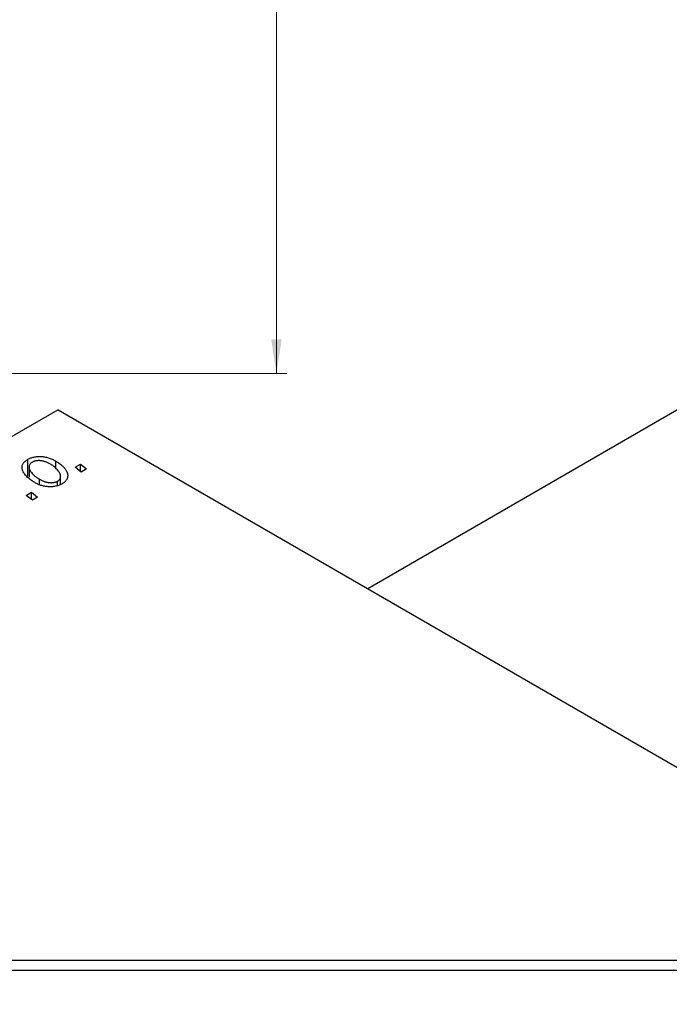
# Model space of a CAD drawing. Units: millimetres. Extents: x -103 to 632, y -141 to 462.
# Drawn here: x 30 to 93, y 178 to 274 of the extents above; entities that cross this region are included whole.
import ezdxf

# ---------------------------------------------------------------- set-up
doc = ezdxf.new("R2010")
doc.units = ezdxf.units.MM
doc.styles.add('SLDTEXTSTYLE0', font='TXT', dxfattribs={"width": 0.75})
doc.dimstyles.new('SLDDIMSTYLE1', dxfattribs={"dimtxt": 3.5, "dimasz": 3.302, "dimexe": 0, "dimexo": 0.0625, "dimgap": 0.875, "dimtad": 1, "dimdec": 0, "dimlfac": 0.5, "dimrnd": 1e-09, "dimzin": 12, "dimdsep": 46, "dimtxsty": 'SLDTEXTSTYLE0', "dimsah": 1, "dimcen": 0.09, "dimadec": 0, "dimazin": 3, "dimtfac": 1, "dimtdec": 0, "dimtofl": 0, "dimtmove": 0, "dimatfit": 3, "dimfxl": 1, "dimfrac": 2, "dimtolj": 1, "dimtzin": 12, "dimarcsym": 0})

# ---------------------------------------------------------------- blocks, each defined once
blk = doc.blocks.new('_D_1')
at = {"color": 7, "linetype": 'Continuous', "lineweight": 0}
for p, q in [((-32.063, 383.381), (56.096, 383.381)), ((55.096, 383.381), (55.096, 239.381)), ((-32.063, 239.381), (56.096, 239.381))]:
    blk.add_line(p, q, dxfattribs=at)
at = {"color": 7, "linetype": 'Continuous', "lineweight": 18}
for points in [[(55.096, 383.381), (54.588, 380.079), (55.604, 380.079)], [(55.096, 239.381), (55.604, 242.683), (54.588, 242.683)]]:
    blk.add_solid(points, dxfattribs=at)
at = {"color": 7, "linetype": 'Continuous', "lineweight": 18, "char_height": 3.5, "attachment_point": 1, "rotation": 90, "style": 'SLDTEXTSTYLE0'}
for s, insert in [('72', (50.531, 313.214)), ('%%c', (50.585, 307.935))]:
    blk.add_mtext(s, dxfattribs=dict(at, insert=insert))

msp = doc.modelspace()

# ---------------------------------------------------------------- linework, layer by layer
at = {"color": 7, "linetype": 'Continuous', "lineweight": 25}
for p, q in [((149.685, 267.956), (63.976, 218.477)), ((33.87, 235.857), (-67.954, 177.075)), ((33.87, 235.857), (216.303, 130.54)), ((30.934, 229.412), (30.934, 231.045)), ((33.639, 230.097), (33.639, 230.869)), ((35.52, 230.278), (36.046, 230.582)), ((36.046, 230.582), (36.634, 230.105)), ((36.046, 229.865), (36.046, 230.582)), ((31.039, 230.287), (31.039, 229.312)), ((36.12, 229.808), (35.52, 230.278)), ((36.634, 230.105), (36.12, 229.808)), ((32.059, 228.567), (32.059, 229.109)), ((33.812, 228.502), (33.812, 228.921)), ((34.107, 228.606), (34.107, 229.384)), ((30.763, 227.532), (31.289, 227.836)), ((31.289, 227.836), (31.877, 227.359)), ((31.289, 227.119), (31.289, 227.836)), ((31.363, 227.062), (30.763, 227.532)), ((31.877, 227.359), (31.363, 227.062)), ((-33.063, 182.381), (110.937, 182.381)), ((110.937, 181.381), (-33.063, 181.381))]:
    msp.add_line(p, q, dxfattribs=at)
for points, knots in [([(31.6, 228.78), (31.522, 228.827), (31.37, 228.917), (31.165, 229.061), (30.98, 229.207), (30.819, 229.355), (30.681, 229.506), (30.568, 229.661), (30.478, 229.817), (30.41, 229.975), (30.369, 230.13), (30.357, 230.281), (30.377, 230.425), (30.427, 230.563), (30.507, 230.695), (30.619, 230.82), (30.76, 230.938), (30.875, 231.009), (30.934, 231.045)], [0, 0, 0, 0, 0.075361, 0.148117, 0.218524, 0.286637, 0.35345, 0.41845, 0.482958, 0.546673, 0.608539, 0.667297, 0.723239, 0.777918, 0.831968, 0.886506, 0.942213, 1, 1, 1, 1]), ([(30.934, 231.045), (30.978, 231.069), (31.063, 231.116), (31.204, 231.176), (31.352, 231.225), (31.506, 231.265), (31.667, 231.293), (31.834, 231.312), (32.008, 231.32), (32.187, 231.318), (32.37, 231.304), (32.554, 231.278), (32.736, 231.24), (32.918, 231.19), (33.1, 231.127), (33.282, 231.053), (33.464, 230.967), (33.579, 230.902), (33.639, 230.869)], [0, 0, 0, 0, 0.058956, 0.115682, 0.17136, 0.22596, 0.280514, 0.335946, 0.392529, 0.450909, 0.511101, 0.572496, 0.635556, 0.700966, 0.769909, 0.842409, 0.918818, 1, 1, 1, 1]), ([(31.362, 230.772), (31.321, 230.746), (31.238, 230.692), (31.145, 230.595), (31.082, 230.485), (31.048, 230.386), (31.037, 230.301), (31.041, 230.232), (31.054, 230.16), (31.078, 230.085), (31.111, 230.007), (31.155, 229.926), (31.21, 229.842), (31.297, 229.725), (31.424, 229.58), (31.608, 229.414), (31.817, 229.255), (31.978, 229.158), (32.059, 229.109)], [0, 0, 0, 0, 0.056577, 0.114643, 0.175384, 0.24079, 0.275462, 0.31222, 0.350413, 0.390876, 0.43379, 0.479106, 0.526596, 0.57736, 0.681625, 0.785879, 0.892047, 1, 1, 1, 1]), ([(33.122, 230.573), (33.08, 230.597), (32.998, 230.644), (32.87, 230.705), (32.744, 230.76), (32.62, 230.806), (32.497, 230.845), (32.375, 230.875), (32.254, 230.897), (32.136, 230.91), (32.02, 230.916), (31.91, 230.914), (31.804, 230.908), (31.705, 230.893), (31.609, 230.874), (31.521, 230.846), (31.436, 230.813), (31.387, 230.786), (31.362, 230.772)], [0, 0, 0, 0, 0.088579, 0.171767, 0.249812, 0.323733, 0.393217, 0.458994, 0.52142, 0.582134, 0.639459, 0.694571, 0.747013, 0.798162, 0.848236, 0.89777, 0.948207, 1, 1, 1, 1]), ([(33.812, 228.921), (33.851, 228.946), (33.929, 228.997), (34.012, 229.091), (34.07, 229.197), (34.1, 229.295), (34.109, 229.38), (34.103, 229.449), (34.093, 229.521), (34.067, 229.596), (34.035, 229.676), (33.989, 229.758), (33.936, 229.845), (33.852, 229.964), (33.728, 230.11), (33.553, 230.276), (33.354, 230.433), (33.2, 230.526), (33.122, 230.573)], [0, 0, 0, 0, 0.053425, 0.109478, 0.169112, 0.234618, 0.269752, 0.306737, 0.345761, 0.387171, 0.431313, 0.477881, 0.527419, 0.57983, 0.686161, 0.791027, 0.895339, 1, 1, 1, 1]), ([(33.639, 230.869), (33.692, 230.837), (33.798, 230.774), (33.947, 230.676), (34.084, 230.577), (34.207, 230.475), (34.322, 230.372), (34.424, 230.268), (34.513, 230.162), (34.591, 230.054), (34.657, 229.947), (34.71, 229.842), (34.754, 229.739), (34.781, 229.637), (34.798, 229.539), (34.802, 229.442), (34.794, 229.348), (34.772, 229.256), (34.742, 229.167), (34.699, 229.083), (34.651, 229.001), (34.589, 228.925), (34.523, 228.852), (34.444, 228.783), (34.357, 228.719), (34.291, 228.679), (34.258, 228.659)], [0, 0, 0, 0, 0.053887, 0.10621, 0.157124, 0.207438, 0.256513, 0.304544, 0.3521, 0.399235, 0.445357, 0.489432, 0.532172, 0.573359, 0.613262, 0.652067, 0.689972, 0.727452, 0.763934, 0.799438, 0.833881, 0.867766, 0.900909, 0.933965, 0.966924, 1, 1, 1, 1]), ([(34.258, 228.659), (34.214, 228.635), (34.126, 228.587), (33.983, 228.525), (33.833, 228.474), (33.678, 228.433), (33.516, 228.403), (33.348, 228.382), (33.174, 228.372), (32.995, 228.373), (32.813, 228.384), (32.633, 228.406), (32.454, 228.441), (32.277, 228.486), (32.104, 228.543), (31.933, 228.611), (31.761, 228.69), (31.654, 228.75), (31.6, 228.78)], [0, 0, 0, 0, 0.061665, 0.120569, 0.178262, 0.235385, 0.291755, 0.34827, 0.406514, 0.466491, 0.52747, 0.588852, 0.650942, 0.715444, 0.781773, 0.85073, 0.923674, 1, 1, 1, 1]), ([(32.059, 229.109), (32.101, 229.085), (32.183, 229.039), (32.31, 228.978), (32.435, 228.924), (32.558, 228.878), (32.681, 228.84), (32.802, 228.811), (32.921, 228.79), (33.039, 228.778), (33.153, 228.772), (33.262, 228.774), (33.367, 228.781), (33.467, 228.796), (33.561, 228.818), (33.652, 228.845), (33.736, 228.88), (33.787, 228.907), (33.812, 228.921)], [0, 0, 0, 0, 0.088184, 0.17167, 0.249291, 0.322782, 0.392041, 0.457395, 0.519415, 0.579174, 0.636161, 0.690979, 0.74317, 0.794502, 0.844819, 0.895417, 0.947312, 1, 1, 1, 1])]:
    msp.add_open_spline(points, degree=3, knots=knots, dxfattribs=at)

# ---------------------------------------------------------------- dimensions: what is measured, and where the dimension line sits
at = {"color": 7, "linetype": 'Continuous', "lineweight": 18}
dim = msp.add_linear_dim(base=(55.096, 239.381), p1=(-33.063, 383.381), p2=(-33.063, 239.381), angle=90, text='%%c<>', dimstyle='SLDDIMSTYLE1', dxfattribs=at)
dim.commit()
dim.dimension.update_dxf_attribs({"geometry": '_D_1', "text_midpoint": (55.096, 313.161), "dimtype": 160})

doc.saveas('drawing.dxf')
